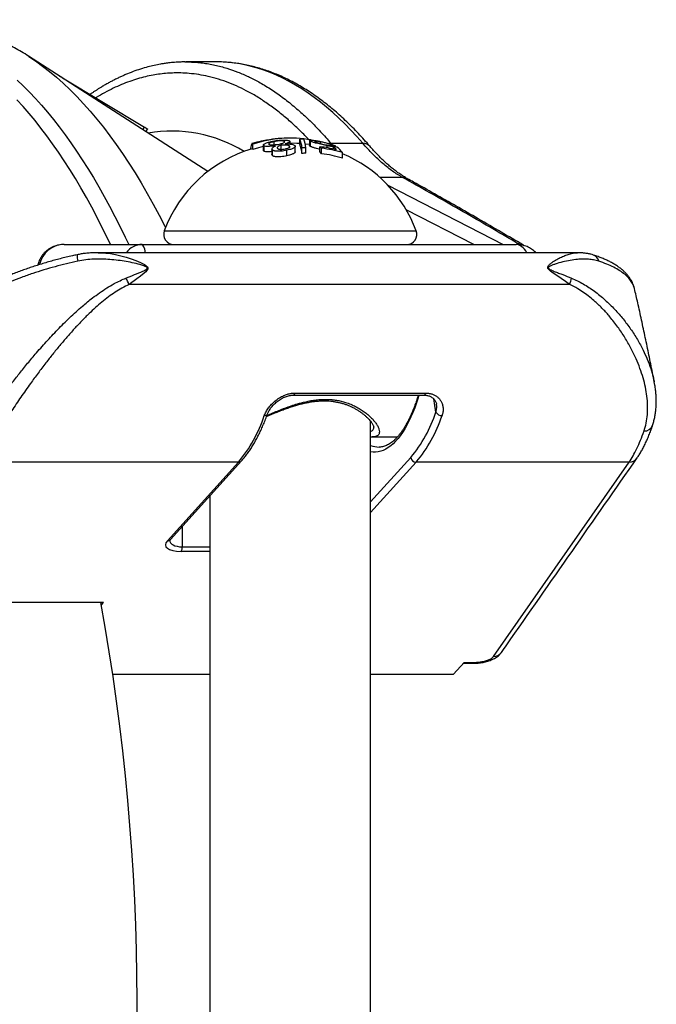
# Model space of a CAD drawing. Units: millimetres. Extents: x 0 to 420, y 0 to 297.
# Drawn here: x 233 to 254, y 117 to 149 of the extents above; entities that cross this region are included whole.
import ezdxf

# ---------------------------------------------------------------- set-up
doc = ezdxf.new("R2010")
doc.units = ezdxf.units.MM

msp = doc.modelspace()

# ---------------------------------------------------------------- linework, layer by layer
at = {"color": 7, "linetype": 'Continuous', "lineweight": 25}
for p, q in [((239.062, 144.155), (233.165, 147.95)), ((238.308, 147.761), (238.339, 147.76)), ((239.342, 147.762), (238.339, 147.762)), ((234.286, 147.242), (236.982, 145.618)), ((237.028, 145.464), (237.08, 145.55)), ((240.827, 145.153), (240.824, 145.153)), ((240.994, 145.186), (240.827, 145.153)), ((241.588, 145.119), (241.588, 145.146)), ((241.773, 145.059), (241.773, 145.146)), ((242.092, 145.056), (242.092, 145.224)), ((242.414, 145.177), (242.414, 145.007)), ((242.446, 144.98), (242.446, 145.151)), ((240.546, 144.881), (240.546, 145.055)), ((240.891, 145.023), (240.891, 144.848)), ((240.915, 144.82), (240.915, 144.997)), ((241.176, 144.897), (241.176, 144.715)), ((241.194, 144.68), (241.194, 144.863)), ((241.254, 145.039), (241.254, 145.139)), ((241.475, 144.884), (241.475, 145.022)), ((241.666, 144.672), (241.666, 144.855)), ((241.752, 144.949), (241.752, 144.994)), ((241.778, 145.087), (241.773, 145.087)), ((241.941, 144.804), (241.941, 144.981)), ((242.164, 144.751), (242.164, 144.931)), ((242.414, 145.041), (242.271, 145.059)), ((242.292, 144.758), (242.292, 144.938)), ((242.755, 144.792), (242.755, 144.97)), ((242.773, 145.078), (242.773, 145.137)), ((242.808, 144.738), (242.808, 144.919)), ((242.99, 144.937), (242.99, 145.003)), ((243.099, 145.007), (243.099, 145.046)), ((243.116, 145.086), (244.164, 145.086)), ((243.202, 144.894), (243.202, 144.968)), ((243.267, 144.974), (243.267, 144.997)), ((243.493, 144.591), (243.493, 144.778)), ((234.341, 141.753), (236.896, 141.753)), ((236.896, 141.753), (241.314, 141.753)), ((241.314, 141.753), (244.797, 141.753)), ((244.797, 141.753), (249.214, 141.753)), ((251.231, 141.482), (235.453, 141.482)), ((249.872, 141.482), (249.863, 141.487)), ((250.977, 140.438), (236.471, 140.438)), ((253.105, 140.302), (253.104, 140.304)), ((241.876, 136.796), (246.187, 136.796)), ((241.928, 136.866), (246.239, 136.866)), ((244.424, 97.905), (244.424, 135.934)), ((244.472, 135.42), (245.305, 135.42)), ((240.073, 134.591), (231.41, 134.591)), ((237.734, 132.006), (240.073, 134.591)), ((237.832, 132.048), (240.172, 134.633)), ((252.928, 134.591), (245.924, 134.591)), ((248.463, 128.193), (252.928, 134.591)), ((239.131, 133.483), (239.131, 100.356)), ((235.636, 129.979), (231.872, 129.979)), ((235.561, 129.896), (235.636, 129.979)), ((247.153, 127.612), (247.505, 128.001)), ((247.477, 127.969), (247.866, 127.978)), ((247.505, 128.001), (247.918, 128.009)), ((235.945, 127.612), (239.131, 127.612)), ((244.424, 127.612), (247.153, 127.612))]:
    msp.add_line(p, q, dxfattribs=at)
at = {"color": 8, "linetype": 'Continuous', "lineweight": 25}
for p, q in [((234.28, 147.232), (234.286, 147.242)), ((236.927, 145.528), (236.982, 145.618)), ((243.116, 145.086), (243.16, 145.038)), ((245.471, 143.961), (244.725, 143.961)), ((244.987, 143.707), (248.786, 141.753)), ((247.817, 141.753), (245.596, 142.896)), ((237.632, 142.203), (237.948, 142.203)), ((237.948, 142.203), (245.924, 142.203)), ((246.574, 136.238), (246.504, 136.671)), ((244.424, 133.285), (245.745, 134.744)), ((245.924, 134.591), (244.424, 132.934)), ((238.224, 132.48), (238.224, 131.807)), ((239.131, 131.654), (238.185, 131.654)), ((238.224, 131.807), (239.131, 131.807))]:
    msp.add_line(p, q, dxfattribs=at)
at = {"color": 7, "linetype": 'Continuous', "lineweight": 25, "flags": 128}
for points in [[(233.165, 147.95), (233.168, 147.948), (233.174, 147.944)], [(239.448, 147.76), (239.43, 147.761), (239.342, 147.762)], [(240.546, 145.055), (240.537, 145.072), (240.528, 145.079), (240.518, 145.075), (240.509, 145.062), (240.5, 145.039), (240.491, 145.006), (240.482, 144.963), (240.473, 144.91), (240.47, 144.889)], [(240.546, 144.881), (240.537, 144.898), (240.528, 144.905), (240.524, 144.905)], [(240.891, 144.981), (240.731, 144.939), (240.546, 144.881)], [(242.092, 145.075), (241.993, 145.081), (241.778, 145.087)]]:
    msp.add_lwpolyline(points, dxfattribs=at)
at = {"color": 8, "linetype": 'Continuous', "lineweight": 25, "flags": 128}
for points in [[(233.174, 147.944), (233.399, 147.793), (233.628, 147.627), (233.857, 147.448), (234.084, 147.258), (234.309, 147.057), (234.533, 146.845), (234.756, 146.621), (234.977, 146.385), (235.196, 146.139), (235.413, 145.882), (235.628, 145.613), (235.841, 145.334), (236.052, 145.044), (236.261, 144.744), (236.467, 144.432), (236.672, 144.111), (236.873, 143.779), (237.073, 143.437), (237.269, 143.085), (237.463, 142.723), (237.655, 142.352), (237.674, 142.312)], [(244.164, 145.086), (243.97, 145.306), (243.774, 145.518), (243.576, 145.72), (243.377, 145.913), (243.177, 146.097), (242.976, 146.272), (242.774, 146.437), (242.57, 146.592), (242.365, 146.738), (242.16, 146.875), (241.953, 147.001), (241.746, 147.118), (241.538, 147.226), (241.329, 147.324), (241.12, 147.412), (240.91, 147.49), (240.699, 147.558), (240.488, 147.616), (240.277, 147.665), (240.066, 147.704), (239.854, 147.733), (239.642, 147.752), (239.448, 147.76)], [(232.787, 147.164), (232.99, 146.971), (233.191, 146.768), (233.391, 146.557), (233.589, 146.336), (233.786, 146.107), (233.981, 145.868), (234.174, 145.621), (234.366, 145.365), (234.557, 145.1), (234.745, 144.827), (234.932, 144.545), (235.116, 144.254), (235.299, 143.956), (235.479, 143.649), (235.658, 143.333), (235.834, 143.01), (236.009, 142.679), (236.181, 142.339), (236.35, 141.992), (236.464, 141.753)], [(235.862, 141.753), (235.764, 141.958), (235.593, 142.305), (235.42, 142.645), (235.245, 142.977), (235.067, 143.3), (234.887, 143.616), (234.705, 143.923), (234.522, 144.221), (234.336, 144.512), (234.148, 144.793), (233.958, 145.066), (233.767, 145.33), (233.573, 145.585), (233.379, 145.832), (233.182, 146.069), (232.984, 146.298), (232.784, 146.517)], [(235.455, 141.478), (235.555, 141.48), (235.857, 141.453), (236.03, 141.424), (236.202, 141.386), (236.375, 141.339), (236.547, 141.284), (236.7, 141.227), (236.851, 141.161), (236.91, 141.132), (236.978, 141.094), (237.022, 141.066), (237.059, 141.035), (237.076, 141.016), (237.086, 140.998), (237.092, 140.984), (237.093, 140.969), (237.091, 140.95), (237.074, 140.915), (237.025, 140.858), (236.967, 140.806), (236.851, 140.714), (236.729, 140.623), (236.471, 140.438), (236.471, 140.438)], [(233.482, 141.117), (233.482, 141.117), (233.485, 141.107), (233.499, 141.095), (233.51, 141.088)], [(241.928, 136.866), (241.916, 136.833), (241.902, 136.81), (241.886, 136.798), (241.875, 136.796)], [(246.012, 136.796), (245.987, 136.713), (245.933, 136.544), (245.875, 136.382), (245.814, 136.227), (245.751, 136.079), (245.686, 135.939), (245.618, 135.808), (245.547, 135.684), (245.475, 135.569), (245.401, 135.462), (245.325, 135.365), (245.247, 135.277), (245.168, 135.198), (245.088, 135.129), (245.006, 135.07), (244.923, 135.02), (244.84, 134.98), (244.756, 134.95), (244.672, 134.931), (244.587, 134.921), (244.503, 134.921), (244.424, 134.931)], [(246.239, 136.866), (246.228, 136.833), (246.213, 136.81), (246.197, 136.798), (246.187, 136.796)]]:
    msp.add_lwpolyline(points, dxfattribs=at)
at = {"color": 8, "linetype": 'Continuous', "lineweight": 25}
for centre, radius, start, end in [((237.886, 140.934), 4.55, 58.5895, 99.9212), ((244.172, 144.774), 0.312, 41.7291, 91.4589), ((245.47, 143.619), 0.342, 61.3136, 89.8196), ((235.29, 141.363), 0.527, 174.3041, 197.5569), ((251.667, 141.154), 0.268, 10.8433, 70.3869), ((240.937, 136.23), 0.108, 262.4029, 333.6338), ((253.436, 135.905), 0.288, 267.2082, 338.0429), ((244.707, 135.812), 0.725, 247.0744, 269.7173), ((240.076, 134.722), 0.131, 268.78, 316.9981), ((252.923, 134.927), 0.336, 270.7437, 324.3317), ((237.736, 132.137), 0.131, 268.7802, 316.9864), ((248.459, 128.529), 0.336, 270.7399, 324.1868), ((247.861, 128.044), 0.0671, 275.057, 328.2353)]:
    msp.add_arc(centre, radius, start, end, dxfattribs=at)
at = {"color": 7, "linetype": 'Continuous', "lineweight": 25}
for centre, radius, start, end in [((241.778, 140.665), 4.589, 101.9996, 105.8636), ((241.778, 141.322), 3.931, 79.947, 108.2563), ((241.778, 140.665), 4.589, 90, 99.8371), ((241.173, 144.845), 0.995, 4.9803, 22.4099), ((241.969, 141.331), 3.895, 86.2903, 88.1875), ((241.419, 144.864), 0.877, 4.8118, 23.7843), ((241.778, 140.665), 4.422, 106.4782, 159.649), ((241.102, 144.664), 1.065, 4.7262, 21.6237), ((242.416, 141.289), 3.651, 91.9338, 93.9582), ((241.733, 143.87), 1.501, 44.3023, 47.0862), ((242.36, 141.271), 3.719, 75.4058, 83.904), ((242.411, 141.257), 3.683, 72.9154, 83.8255), ((242.078, 141.259), 3.922, 72.3577, 74.9154), ((242.166, 141.254), 3.88, 72.8168, 74.8383), ((242.565, 144.247), 0.962, 40.4086, 48.5748), ((242.74, 144.212), 0.942, 36.918, 52.6514), ((242.416, 141.262), 3.498, 92.0185, 94.1317), ((241.7, 143.703), 1.517, 43.0615, 45.8762), ((242.411, 141.229), 3.532, 72.1514, 83.5531), ((241.778, 140.665), 4.422, 20.351, 67.1702), ((237.944, 142.087), 0.333, 159.649, 270), ((245.611, 142.087), 0.333, 270, 20.351), ((235.404, 140.067), 1.129, 19.146, 31.0197), ((250.19, 140.749), 0.846, 338.4266, 353.2519), ((236.437, 137.61), 4.726, 320.2968, 341.6614), ((242.2, 137.688), 4.608, 320.2968, 341.6614), ((242.288, 137.61), 4.726, 320.2968, 341.6614), ((246.769, 136.345), 0.222, 208.6819, 271.4491), ((245.929, 134.778), 0.187, 190.2519, 268.4607), ((237.972, 131.789), 0.252, 327.4659, 4.0667), ((162.762, 116.747), 73.976, 349.92221, 10.3041)]:
    msp.add_arc(centre, radius, start, end, dxfattribs=at)
at = {"color": 8, "linetype": 'Continuous', "lineweight": 25}
for centre, major_axis, ratio, start_param, end_param in [((234.341, 140.92), (0.834, 0), 0.999584, 1.570796, 2.932809), ((236.896, 140.92), (0, 0.833), 0.847343, 0, 0.831067), ((236.896, 140.92), (0, 0.833), 0.197908, 5.452118, 6.283185), ((249.214, 140.92), (0, 0.833), 0.567459, 5.452118, 6.283185), ((238.479, 132.159), (0.662, 0.173), 0.463824, 3.022246, 4.198978)]:
    msp.add_ellipse(centre, major_axis=major_axis, ratio=ratio, start_param=start_param, end_param=end_param, dxfattribs=at)
at = {"color": 7, "linetype": 'Continuous', "lineweight": 25}
msp.add_ellipse((238.504, 132.006), major_axis=(0.831, 0.158), ratio=0.379038, start_param=2.677016, end_param=4.247812, dxfattribs=at)
for points, knots in [([(233.176, 147.943), (233.172, 147.945), (233.093, 147.998), (232.934, 148.095), (232.699, 148.231), (232.464, 148.357), (232.228, 148.474), (231.991, 148.581), (231.754, 148.679), (231.516, 148.767), (231.278, 148.846), (231.039, 148.916), (230.801, 148.976), (230.562, 149.028), (230.323, 149.071), (230.085, 149.104), (229.846, 149.129), (229.608, 149.145), (229.369, 149.152), (229.131, 149.15), (228.893, 149.139), (228.656, 149.119), (228.495, 149.102), (228.413, 149.089), (228.41, 149.089)], [0, 0, 0, 0, 0.002195, 0.055549, 0.10843, 0.160832, 0.212753, 0.2642, 0.315184, 0.365725, 0.415846, 0.465577, 0.51495, 0.564003, 0.612773, 0.661305, 0.70964, 0.757824, 0.805903, 0.853924, 0.901929, 0.949954, 0.998045, 1, 1, 1, 1]), ([(238.308, 147.761), (238.274, 147.761), (238.199, 147.76), (238.086, 147.755), (237.973, 147.748), (237.871, 147.739), (237.78, 147.729), (237.7, 147.719), (237.631, 147.709), (237.569, 147.699), (237.46, 147.68), (237.302, 147.649), (237.082, 147.596), (236.849, 147.528), (236.603, 147.443), (236.403, 147.364), (236.248, 147.296), (236.138, 147.245), (236.026, 147.191), (235.912, 147.133), (235.798, 147.071), (235.688, 147.009), (235.588, 146.951), (235.501, 146.897), (235.423, 146.848), (235.346, 146.799), (235.269, 146.748), (235.218, 146.712), (235.193, 146.695)], [0, 0, 0, 0, 0.031161, 0.069535, 0.104675, 0.136582, 0.165254, 0.190268, 0.212163, 0.231739, 0.251059, 0.318823, 0.38477, 0.461542, 0.539389, 0.619655, 0.65489, 0.690655, 0.726999, 0.763921, 0.801421, 0.838083, 0.871436, 0.899064, 0.923876, 0.94847, 0.975451, 1, 1, 1, 1]), ([(244.405, 144.981), (244.372, 145.019), (244.277, 145.129), (244.117, 145.306), (243.926, 145.507), (243.734, 145.701), (243.54, 145.886), (243.345, 146.063), (243.148, 146.231), (242.95, 146.391), (242.75, 146.542), (242.55, 146.685), (242.349, 146.818), (242.146, 146.943), (241.943, 147.06), (241.739, 147.167), (241.534, 147.266), (241.329, 147.355), (241.123, 147.436), (240.917, 147.508), (240.71, 147.57), (240.503, 147.624), (240.296, 147.67), (240.089, 147.706), (239.882, 147.733), (239.675, 147.751), (239.533, 147.76), (239.46, 147.76), (239.456, 147.76)], [0, 0, 0, 0, 0.021711, 0.063072, 0.104423, 0.145753, 0.187058, 0.228331, 0.269565, 0.310751, 0.351883, 0.392951, 0.433947, 0.474863, 0.51569, 0.55642, 0.597048, 0.63757, 0.677982, 0.718283, 0.758476, 0.798564, 0.838556, 0.87846, 0.91829, 0.958058, 0.997782, 1, 1, 1, 1]), ([(234.18, 147.297), (234.185, 147.295), (234.196, 147.291), (234.222, 147.278), (234.253, 147.261), (234.275, 147.248), (234.286, 147.242)], [0, 0, 0, 0, 0.228602, 0.486014, 0.742067, 1, 1, 1, 1]), ([(236.982, 145.618), (236.99, 145.613), (237.007, 145.602), (237.031, 145.587), (237.051, 145.574), (237.066, 145.563), (237.077, 145.555), (237.081, 145.551), (237.08, 145.55), (237.08, 145.55)], [0, 0, 0, 0, 0.1608, 0.320683, 0.480187, 0.641696, 0.802339, 0.963311, 1, 1, 1, 1]), ([(240.915, 144.997), (240.908, 145), (240.896, 145.007), (240.89, 145.02), (240.893, 145.035), (240.908, 145.051), (240.935, 145.069), (240.976, 145.089), (241.031, 145.11), (241.109, 145.133), (241.172, 145.146), (241.208, 145.154)], [0, 0, 0, 0, 0.083649, 0.16959, 0.253534, 0.340636, 0.442355, 0.54691, 0.67795, 0.812672, 1, 1, 1, 1]), ([(241.208, 145.154), (241.24, 145.16), (241.305, 145.172), (241.396, 145.182), (241.475, 145.188), (241.536, 145.191), (241.591, 145.191), (241.639, 145.189), (241.682, 145.184), (241.724, 145.177), (241.743, 145.17), (241.755, 145.165)], [0, 0, 0, 0, 0.165067, 0.333722, 0.43683, 0.542276, 0.624315, 0.708351, 0.790553, 0.875934, 1, 1, 1, 1]), ([(241.588, 145.146), (241.577, 145.15), (241.557, 145.158), (241.505, 145.163), (241.44, 145.163), (241.371, 145.158), (241.307, 145.149), (241.272, 145.142), (241.254, 145.139)], [0, 0, 0, 0, 0.185836, 0.337969, 0.489973, 0.711426, 0.854124, 1, 1, 1, 1]), ([(241.428, 145.053), (241.465, 145.066), (241.523, 145.087), (241.582, 145.112), (241.603, 145.129), (241.599, 145.14), (241.59, 145.145), (241.588, 145.146)], [0, 0, 0, 0, 0.398613, 0.636887, 0.795683, 0.955357, 1, 1, 1, 1]), ([(241.755, 145.165), (241.763, 145.159), (241.78, 145.148), (241.764, 145.129), (241.733, 145.112), (241.684, 145.091), (241.637, 145.076), (241.607, 145.066)], [0, 0, 0, 0, 0.196892, 0.394638, 0.548198, 0.706018, 1, 1, 1, 1]), ([(242.446, 145.151), (242.438, 145.155), (242.422, 145.164), (242.412, 145.175), (242.415, 145.183), (242.433, 145.187), (242.459, 145.189), (242.493, 145.187), (242.537, 145.183), (242.592, 145.176), (242.655, 145.166), (242.703, 145.157), (242.726, 145.152)], [0, 0, 0, 0, 0.100471, 0.203343, 0.304198, 0.409194, 0.495888, 0.584606, 0.680342, 0.778556, 0.888335, 1, 1, 1, 1]), ([(242.99, 145.003), (242.962, 145.008), (242.905, 145.02), (242.816, 145.039), (242.725, 145.061), (242.649, 145.081), (242.587, 145.098), (242.541, 145.112), (242.501, 145.127), (242.469, 145.14), (242.454, 145.147), (242.446, 145.151)], [0, 0, 0, 0, 0.13812, 0.279869, 0.418351, 0.561787, 0.649386, 0.739404, 0.827033, 0.917244, 1, 1, 1, 1]), ([(242.773, 145.137), (242.756, 145.141), (242.723, 145.147), (242.669, 145.156), (242.619, 145.161), (242.588, 145.159), (242.584, 145.15), (242.602, 145.139), (242.611, 145.135)], [0, 0, 0, 0, 0.121183, 0.24524, 0.436293, 0.627425, 0.829035, 1, 1, 1, 1]), ([(242.726, 145.152), (242.763, 145.144), (242.839, 145.129), (242.939, 145.103), (243.022, 145.081), (243.08, 145.063), (243.133, 145.047), (243.193, 145.027), (243.237, 145.01), (243.261, 144.999), (243.267, 144.997)], [0, 0, 0, 0, 0.188628, 0.384163, 0.487072, 0.592153, 0.679519, 0.769444, 0.945549, 1, 1, 1, 1]), ([(240.915, 144.82), (240.909, 144.824), (240.896, 144.831), (240.89, 144.841), (240.892, 144.847), (240.892, 144.848)], [0, 0, 0, 0, 0.452989, 0.9184301, 1, 1, 1, 1]), ([(241.296, 145.003), (241.259, 144.999), (241.198, 144.992), (241.114, 144.984), (241.042, 144.98), (240.972, 144.981), (240.932, 144.989), (240.918, 144.996), (240.915, 144.997)], [0, 0, 0, 0, 0.250423, 0.409699, 0.572569, 0.761368, 0.951568, 1, 1, 1, 1]), ([(241.254, 145.139), (241.234, 145.135), (241.193, 145.126), (241.135, 145.109), (241.09, 145.09), (241.065, 145.071), (241.066, 145.056), (241.079, 145.049), (241.084, 145.046)], [0, 0, 0, 0, 0.170869, 0.346085, 0.549289, 0.715914, 0.883117, 1, 1, 1, 1]), ([(241.084, 145.046), (241.092, 145.043), (241.11, 145.036), (241.162, 145.033), (241.236, 145.037), (241.328, 145.044), (241.394, 145.05), (241.428, 145.053)], [0, 0, 0, 0, 0.143841, 0.288485, 0.480934, 0.73829, 1, 1, 1, 1]), ([(241.194, 144.863), (241.189, 144.868), (241.179, 144.878), (241.173, 144.901), (241.186, 144.929), (241.218, 144.959), (241.256, 144.983), (241.284, 144.997), (241.296, 145.003)], [0, 0, 0, 0, 0.115343, 0.233993, 0.467428, 0.656555, 0.850671, 1, 1, 1, 1]), ([(241.666, 144.855), (241.634, 144.849), (241.571, 144.836), (241.469, 144.822), (241.382, 144.819), (241.316, 144.822), (241.274, 144.828), (241.239, 144.838), (241.212, 144.849), (241.2, 144.858), (241.194, 144.863)], [0, 0, 0, 0, 0.185489, 0.376224, 0.564449, 0.658, 0.755284, 0.835032, 0.918135, 1, 1, 1, 1]), ([(241.475, 145.022), (241.456, 145.015), (241.419, 145), (241.373, 144.974), (241.347, 144.948), (241.347, 144.927), (241.357, 144.916), (241.36, 144.913)], [0, 0, 0, 0, 0.239678, 0.483523, 0.719202, 0.898756, 1, 1, 1, 1]), ([(241.36, 144.913), (241.37, 144.906), (241.387, 144.894), (241.43, 144.886), (241.478, 144.883), (241.545, 144.887), (241.592, 144.896), (241.62, 144.902)], [0, 0, 0, 0, 0.219348, 0.364902, 0.510381, 0.70791, 1, 1, 1, 1]), ([(241.752, 144.994), (241.747, 144.997), (241.737, 145.004), (241.708, 145.015), (241.654, 145.025), (241.57, 145.028), (241.507, 145.024), (241.475, 145.022)], [0, 0, 0, 0, 0.108112, 0.219959, 0.41697, 0.695153, 1, 1, 1, 1]), ([(241.607, 145.066), (241.638, 145.066), (241.692, 145.066), (241.766, 145.061), (241.831, 145.052), (241.888, 145.036), (241.911, 145.021), (241.922, 145.014)], [0, 0, 0, 0, 0.247982, 0.420346, 0.598035, 0.810452, 1, 1, 1, 1]), ([(241.62, 144.902), (241.638, 144.906), (241.674, 144.914), (241.72, 144.929), (241.754, 144.947), (241.768, 144.967), (241.764, 144.982), (241.755, 144.991), (241.752, 144.994)], [0, 0, 0, 0, 0.191033, 0.388308, 0.568924, 0.750558, 0.912696, 1, 1, 1, 1]), ([(241.922, 145.014), (241.927, 145.009), (241.937, 144.999), (241.942, 144.983), (241.938, 144.966), (241.925, 144.949), (241.901, 144.931), (241.865, 144.912), (241.816, 144.893), (241.749, 144.873), (241.696, 144.862), (241.666, 144.855)], [0, 0, 0, 0, 0.083991, 0.17029, 0.254509, 0.341668, 0.445532, 0.552348, 0.683852, 0.819119, 1, 1, 1, 1]), ([(242.446, 144.98), (242.438, 144.985), (242.422, 144.994), (242.413, 145.003), (242.415, 145.006), (242.415, 145.007)], [0, 0, 0, 0, 0.440728, 0.891975, 1, 1, 1, 1]), ([(242.755, 144.88), (242.746, 144.882), (242.705, 144.892), (242.648, 144.907), (242.586, 144.926), (242.54, 144.941), (242.5, 144.955), (242.469, 144.969), (242.453, 144.977), (242.446, 144.98)], [0, 0, 0, 0, 0.072795, 0.301993, 0.44211, 0.5861, 0.726266, 0.870563, 1, 1, 1, 1]), ([(242.611, 145.135), (242.618, 145.131), (242.634, 145.123), (242.672, 145.108), (242.731, 145.089), (242.812, 145.067), (242.9, 145.046), (242.957, 145.034), (242.985, 145.028)], [0, 0, 0, 0, 0.119032, 0.241751, 0.41964, 0.596718, 0.800013, 1, 1, 1, 1]), ([(243.099, 145.046), (243.09, 145.05), (243.072, 145.057), (243.031, 145.072), (242.968, 145.091), (242.882, 145.114), (242.815, 145.129), (242.78, 145.136), (242.773, 145.137)], [0, 0, 0, 0, 0.130192, 0.263729, 0.460256, 0.70039, 0.93973, 1, 1, 1, 1]), ([(242.985, 145.028), (243.006, 145.024), (243.044, 145.016), (243.093, 145.008), (243.142, 145.001), (243.165, 145), (243.18, 144.999)], [0, 0, 0, 0, 0.249737, 0.445914, 0.647849, 1, 1, 1, 1]), ([(243.202, 144.968), (243.188, 144.97), (243.161, 144.972), (243.109, 144.981), (243.052, 144.991), (243.011, 144.999), (242.99, 145.003)], [0, 0, 0, 0, 0.24898, 0.494676, 0.746827, 1, 1, 1, 1]), ([(245.471, 143.961), (245.418, 143.992), (245.31, 144.054), (245.148, 144.163), (244.986, 144.284), (244.823, 144.418), (244.659, 144.565), (244.494, 144.726), (244.329, 144.898), (244.219, 145.023), (244.164, 145.086)], [0, 0, 0, 0, 0.124002, 0.248005, 0.372399, 0.496793, 0.622391, 0.747988, 0.873994, 1, 1, 1, 1]), ([(245.636, 143.919), (245.632, 143.921), (245.59, 143.944), (245.506, 143.995), (245.385, 144.073), (245.263, 144.16), (245.141, 144.255), (245.019, 144.357), (244.896, 144.467), (244.773, 144.585), (244.648, 144.712), (244.526, 144.843), (244.445, 144.937), (244.405, 144.982)], [0, 0, 0, 0, 0.008717, 0.110427, 0.21158, 0.312195, 0.412268, 0.511779, 0.610549, 0.708795, 0.807584, 0.906828, 1, 1, 1, 1]), ([(241.176, 144.813), (241.156, 144.811), (241.112, 144.807), (241.042, 144.803), (240.972, 144.804), (240.932, 144.812), (240.918, 144.819), (240.915, 144.82)], [0, 0, 0, 0, 0.189637, 0.412611, 0.671174, 0.931665, 1, 1, 1, 1]), ([(241.194, 144.68), (241.189, 144.685), (241.18, 144.696), (241.174, 144.708), (241.176, 144.715), (241.176, 144.715)], [0, 0, 0, 0, 0.481888, 0.97762, 1, 1, 1, 1]), ([(241.666, 144.672), (241.634, 144.665), (241.571, 144.652), (241.47, 144.638), (241.383, 144.634), (241.317, 144.637), (241.275, 144.644), (241.239, 144.653), (241.212, 144.665), (241.2, 144.675), (241.194, 144.68)], [0, 0, 0, 0, 0.185255, 0.37575, 0.562847, 0.655835, 0.752521, 0.831997, 0.914826, 1, 1, 1, 1]), ([(241.94, 144.804), (241.94, 144.798), (241.938, 144.787), (241.924, 144.77), (241.9, 144.751), (241.864, 144.731), (241.815, 144.711), (241.747, 144.691), (241.695, 144.679), (241.666, 144.672)], [0, 0, 0, 0, 0.095542, 0.202088, 0.329203, 0.459928, 0.62078, 0.786239, 1, 1, 1, 1]), ([(249.479, 141.714), (249.463, 141.724), (249.213, 141.872), (248.709, 142.167), (247.979, 142.592), (247.247, 143.012), (246.537, 143.415), (246.003, 143.715), (245.702, 143.881), (245.634, 143.918)], [0, 0, 0, 0, 0.013353, 0.201834, 0.40155, 0.591773, 0.773833, 0.948994, 1, 1, 1, 1]), ([(234.341, 141.753), (234.312, 141.753), (234.252, 141.751), (234.162, 141.738), (234.073, 141.716), (233.986, 141.685), (233.902, 141.646), (233.824, 141.599), (233.751, 141.544), (233.685, 141.482), (233.626, 141.415), (233.576, 141.342), (233.534, 141.265), (233.502, 141.19), (233.488, 141.14), (233.482, 141.117)], [0, 0, 0, 0, 0.076512, 0.156707, 0.237133, 0.317511, 0.397608, 0.477241, 0.556273, 0.634605, 0.712169, 0.788924, 0.864853, 0.939966, 1, 1, 1, 1]), ([(249.869, 141.482), (249.853, 141.498), (249.818, 141.533), (249.756, 141.582), (249.686, 141.628), (249.611, 141.667), (249.531, 141.7), (249.448, 141.726), (249.361, 141.743), (249.283, 141.752), (249.234, 141.753), (249.214, 141.753)], [0, 0, 0, 0, 0.091724, 0.205621, 0.320677, 0.437147, 0.555243, 0.675109, 0.796793, 0.920217, 1, 1, 1, 1]), ([(234.766, 141.415), (234.713, 141.404), (234.593, 141.379), (234.407, 141.336), (234.21, 141.287), (234.015, 141.236), (233.824, 141.182), (233.634, 141.127), (233.447, 141.068), (233.263, 141.008), (233.083, 140.947), (232.906, 140.884), (232.735, 140.819), (232.569, 140.754), (232.409, 140.688), (232.253, 140.622), (232.102, 140.555), (231.956, 140.486), (231.814, 140.417), (231.678, 140.348), (231.547, 140.278), (231.423, 140.209), (231.304, 140.139), (231.193, 140.07), (231.124, 140.024), (231.091, 140.002)], [0, 0, 0, 0, 0.034573, 0.078219, 0.121843, 0.164997, 0.208249, 0.251691, 0.295271, 0.338932, 0.382616, 0.426247, 0.46977, 0.513136, 0.556328, 0.599251, 0.642812, 0.686689, 0.730859, 0.775297, 0.819984, 0.864909, 0.910073, 0.955474, 1, 1, 1, 1]), ([(235.455, 141.481), (235.428, 141.481), (235.343, 141.482), (235.205, 141.476), (235.044, 141.463), (234.899, 141.444), (234.808, 141.426), (234.766, 141.418)], [0, 0, 0, 0, 0.119732, 0.365834, 0.597499, 0.81647, 1, 1, 1, 1]), ([(236.372, 140.649), (236.466, 140.687), (236.654, 140.763), (236.859, 140.845), (236.988, 140.905), (237.039, 140.933), (237.067, 140.957), (237.075, 140.973), (237.074, 140.983), (237.07, 140.993), (237.059, 141.004), (237.039, 141.019), (237.006, 141.034), (236.956, 141.053), (236.834, 141.093), (236.64, 141.143), (236.378, 141.194), (236.112, 141.235), (235.845, 141.262), (235.58, 141.275), (235.316, 141.272), (235.051, 141.252), (234.876, 141.22), (234.788, 141.204)], [0, 0, 0, 0, 0.100786, 0.202058, 0.227234, 0.252561, 0.263989, 0.268533, 0.271801, 0.275063, 0.27961, 0.285834, 0.298475, 0.313168, 0.335804, 0.418838, 0.501912, 0.58616, 0.670404, 0.751977, 0.83354, 0.916784, 1, 1, 1, 1]), ([(251.93, 141.204), (251.874, 141.219), (251.764, 141.25), (251.592, 141.271), (251.416, 141.275), (251.217, 141.264), (250.995, 141.234), (250.747, 141.183), (250.549, 141.124), (250.401, 141.076), (250.327, 141.043), (250.283, 141.015), (250.272, 140.997), (250.27, 140.986), (250.272, 140.98), (250.275, 140.973), (250.283, 140.962), (250.302, 140.948), (250.363, 140.913), (250.467, 140.866), (250.609, 140.814), (250.799, 140.744), (250.938, 140.687), (251.03, 140.649)], [0, 0, 0, 0, 0.078849, 0.157922, 0.237082, 0.31605, 0.418968, 0.522016, 0.624934, 0.663428, 0.701818, 0.718377, 0.723837, 0.727024, 0.730018, 0.730663, 0.734303, 0.742994, 0.751752, 0.800926, 0.850408, 0.899907, 1, 1, 1, 1]), ([(251.757, 141.408), (251.73, 141.416), (251.669, 141.435), (251.57, 141.455), (251.461, 141.471), (251.347, 141.48), (251.27, 141.481), (251.231, 141.482)], [0, 0, 0, 0, 0.153481, 0.351718, 0.558438, 0.776716, 1, 1, 1, 1]), ([(253.108, 140.304), (253.107, 140.307), (253.101, 140.339), (253.081, 140.399), (253.049, 140.484), (253.006, 140.566), (252.956, 140.647), (252.897, 140.725), (252.829, 140.803), (252.752, 140.879), (252.666, 140.953), (252.57, 141.024), (252.466, 141.093), (252.354, 141.158), (252.235, 141.22), (252.109, 141.277), (251.977, 141.33), (251.86, 141.373), (251.785, 141.396), (251.758, 141.405)], [0, 0, 0, 0, 0.005638, 0.060105, 0.115285, 0.171514, 0.229113, 0.288308, 0.349966, 0.414074, 0.480317, 0.548193, 0.617111, 0.686514, 0.755877, 0.824866, 0.893264, 0.962078, 1, 1, 1, 1]), ([(234.788, 141.204), (234.662, 141.176), (234.408, 141.12), (234.033, 141.023), (233.662, 140.917), (233.294, 140.799), (232.934, 140.673), (232.582, 140.538), (232.246, 140.397), (231.934, 140.254), (231.65, 140.111), (231.392, 139.969), (231.157, 139.827), (231.025, 139.735), (230.958, 139.689)], [0, 0, 0, 0, 0.0781796, 0.1563592, 0.2365507, 0.3167421, 0.4010124, 0.485283, 0.5720834, 0.6588845, 0.742955, 0.8270268, 0.9135124, 1, 1, 1, 1]), ([(233.482, 141.117), (233.478, 141.105), (233.475, 141.092), (233.473, 141.078), (233.472, 141.076)], [0, 0, 0, 0, 0.876488, 1, 1, 1, 1]), ([(231.747, 135.939), (231.789, 136.007), (231.873, 136.144), (232.015, 136.361), (232.17, 136.586), (232.318, 136.793), (232.454, 136.978), (232.615, 137.193), (232.828, 137.467), (233.099, 137.803), (233.347, 138.097), (233.564, 138.346), (233.746, 138.549), (233.932, 138.751), (234.123, 138.952), (234.319, 139.151), (234.521, 139.348), (234.727, 139.54), (234.975, 139.759), (235.233, 139.969), (235.501, 140.167), (235.739, 140.325), (235.964, 140.457), (236.175, 140.566), (236.307, 140.622), (236.372, 140.649)], [0, 0, 0, 0, 0.045359, 0.091322, 0.137287, 0.183842, 0.214719, 0.245596, 0.307793, 0.371307, 0.435223, 0.473812, 0.512402, 0.551285, 0.590169, 0.629938, 0.669706, 0.709776, 0.749844, 0.811227, 0.852858, 0.894518, 0.936131, 0.968067, 1, 1, 1, 1]), ([(236.471, 140.438), (236.393, 140.4), (236.237, 140.324), (236.013, 140.186), (235.793, 140.031), (235.578, 139.861), (235.365, 139.677), (235.142, 139.469), (234.909, 139.234), (234.665, 138.975), (234.426, 138.705), (234.191, 138.428), (233.959, 138.144), (233.72, 137.84), (233.476, 137.519), (233.254, 137.217), (233.066, 136.954), (232.91, 136.729), (232.755, 136.502), (232.605, 136.275), (232.46, 136.048), (232.324, 135.827), (232.242, 135.687), (232.202, 135.617)], [0, 0, 0, 0, 0.039927, 0.07993, 0.119894, 0.161469, 0.203082, 0.24467, 0.296453, 0.348279, 0.400067, 0.453361, 0.506697, 0.559985, 0.62272, 0.68545, 0.728331, 0.771245, 0.81412, 0.860141, 0.906158, 0.95308, 1, 1, 1, 1]), ([(253.422, 135.617), (253.448, 135.703), (253.5, 135.876), (253.537, 136.157), (253.546, 136.452), (253.523, 136.755), (253.472, 137.06), (253.395, 137.367), (253.293, 137.679), (253.16, 138.007), (252.995, 138.346), (252.794, 138.697), (252.564, 139.041), (252.32, 139.354), (252.071, 139.631), (251.847, 139.848), (251.637, 140.026), (251.446, 140.169), (251.228, 140.312), (251.067, 140.393), (250.977, 140.438)], [0, 0, 0, 0, 0.057729, 0.115464, 0.175021, 0.234585, 0.291654, 0.348727, 0.406977, 0.465232, 0.531253, 0.597277, 0.664666, 0.732051, 0.786633, 0.841207, 0.878404, 0.915626, 0.952805, 1, 1, 1, 1]), ([(253.763, 137.212), (253.742, 137.319), (253.684, 137.622), (253.585, 138.115), (253.465, 138.692), (253.342, 139.265), (253.224, 139.803), (253.144, 140.147), (253.109, 140.302)], [0, 0, 0, 0, 0.1021305, 0.2878635, 0.4737311, 0.6597392, 0.8458938, 1, 1, 1, 1]), ([(253.701, 135.797), (253.715, 135.841), (253.743, 135.929), (253.775, 136.066), (253.8, 136.207), (253.817, 136.351), (253.826, 136.499), (253.826, 136.65), (253.819, 136.806), (253.803, 136.966), (253.784, 137.105), (253.767, 137.19), (253.761, 137.22)], [0, 0, 0, 0, 0.099018, 0.19957, 0.301078, 0.403522, 0.506847, 0.61071, 0.717755, 0.826955, 0.938141, 1, 1, 1, 1]), ([(240.923, 136.123), (240.941, 136.165), (240.976, 136.249), (241.059, 136.375), (241.161, 136.497), (241.282, 136.609), (241.419, 136.708), (241.554, 136.781), (241.683, 136.83), (241.778, 136.852), (241.859, 136.864), (241.902, 136.865), (241.928, 136.866)], [0, 0, 0, 0, 0.122773, 0.245561, 0.367758, 0.489904, 0.609696, 0.729347, 0.816383, 0.903371, 0.940295, 1, 1, 1, 1]), ([(241.034, 136.182), (241.039, 136.195), (241.05, 136.227), (241.077, 136.278), (241.112, 136.336), (241.154, 136.394), (241.202, 136.452), (241.257, 136.509), (241.317, 136.563), (241.381, 136.613), (241.447, 136.659), (241.515, 136.698), (241.584, 136.731), (241.653, 136.758), (241.719, 136.777), (241.784, 136.789), (241.836, 136.795), (241.866, 136.794), (241.875, 136.794)], [0, 0, 0, 0, 0.052118, 0.120841, 0.19043, 0.260754, 0.331534, 0.402412, 0.472992, 0.542302, 0.609643, 0.675354, 0.739042, 0.800401, 0.859218, 0.915348, 0.972723, 1, 1, 1, 1]), ([(245.992, 136.796), (245.989, 136.785), (245.97, 136.721), (245.933, 136.61), (245.882, 136.463), (245.828, 136.322), (245.772, 136.188), (245.714, 136.062), (245.655, 135.942), (245.594, 135.83), (245.532, 135.725), (245.469, 135.628), (245.405, 135.539), (245.34, 135.458), (245.275, 135.385), (245.209, 135.32), (245.144, 135.263), (245.079, 135.214), (245.013, 135.174), (244.948, 135.141), (244.883, 135.115), (244.818, 135.098), (244.758, 135.088), (244.719, 135.088), (244.702, 135.087)], [0, 0, 0, 0, 0.0097481, 0.0572539, 0.1047003, 0.1520811, 0.1993904, 0.2466222, 0.2937714, 0.3408342, 0.3878094, 0.4347, 0.4815156, 0.5282752, 0.5750128, 0.6217639, 0.6685995, 0.715628, 0.763004, 0.8109387, 0.8597024, 0.9096019, 0.9608964, 1, 1, 1, 1]), ([(246.187, 136.794), (246.196, 136.795), (246.226, 136.795), (246.273, 136.789), (246.327, 136.778), (246.376, 136.76), (246.422, 136.737), (246.465, 136.709), (246.503, 136.674), (246.536, 136.635), (246.562, 136.59), (246.582, 136.544), (246.588, 136.511), (246.591, 136.495)], [0, 0, 0, 0, 0.0388752, 0.1218572, 0.2050443, 0.2892022, 0.3786807, 0.4721176, 0.5709559, 0.6749385, 0.783358, 0.895861, 1, 1, 1, 1]), ([(246.239, 136.866), (246.278, 136.864), (246.355, 136.86), (246.46, 136.831), (246.554, 136.787), (246.636, 136.728), (246.705, 136.655), (246.761, 136.567), (246.798, 136.466), (246.815, 136.354), (246.809, 136.238), (246.786, 136.161), (246.774, 136.123)], [0, 0, 0, 0, 0.089766, 0.179565, 0.269487, 0.359467, 0.456167, 0.552916, 0.663858, 0.774828, 0.88742, 1, 1, 1, 1]), ([(241.003, 136.099), (241.015, 136.104), (241.077, 136.131), (241.192, 136.179), (241.348, 136.242), (241.503, 136.302), (241.657, 136.359), (241.808, 136.41), (241.956, 136.457), (242.101, 136.497), (242.243, 136.532), (242.38, 136.561), (242.514, 136.583), (242.642, 136.599), (242.765, 136.609), (242.883, 136.612), (242.998, 136.609), (243.111, 136.601), (243.223, 136.586), (243.335, 136.566), (243.444, 136.541), (243.55, 136.51), (243.652, 136.475), (243.75, 136.434), (243.846, 136.388), (243.939, 136.338), (244.028, 136.284), (244.112, 136.226), (244.19, 136.167), (244.261, 136.107), (244.324, 136.047), (244.379, 135.99), (244.424, 135.936), (244.461, 135.887), (244.489, 135.842), (244.508, 135.805), (244.521, 135.774), (244.526, 135.754), (244.528, 135.743), (244.528, 135.741), (244.528, 135.741)], [0, 0, 0, 0, 0.007398, 0.038875, 0.070025, 0.100681, 0.130704, 0.16, 0.188162, 0.215676, 0.242494, 0.268548, 0.293814, 0.318314, 0.342102, 0.365237, 0.388036, 0.411483, 0.435517, 0.460135, 0.485301, 0.510947, 0.536967, 0.563275, 0.590504, 0.619208, 0.648612, 0.678654, 0.709213, 0.740117, 0.771144, 0.80148, 0.831301, 0.860484, 0.888834, 0.916177, 0.942378, 0.967377, 0.988578, 1, 1, 1, 1]), ([(240.172, 134.633), (240.187, 134.65), (240.233, 134.702), (240.307, 134.793), (240.393, 134.908), (240.477, 135.031), (240.559, 135.162), (240.639, 135.3), (240.716, 135.445), (240.791, 135.597), (240.863, 135.755), (240.933, 135.92), (240.99, 136.063), (241.022, 136.151), (241.033, 136.181)], [0, 0, 0, 0, 0.047608, 0.138345, 0.229156, 0.32003, 0.410896, 0.501714, 0.592462, 0.683126, 0.773702, 0.864187, 0.954585, 1, 1, 1, 1]), ([(253.196, 134.732), (253.207, 134.747), (253.244, 134.799), (253.304, 134.896), (253.375, 135.021), (253.443, 135.153), (253.508, 135.292), (253.571, 135.437), (253.63, 135.591), (253.674, 135.711), (253.698, 135.782), (253.703, 135.797)], [0, 0, 0, 0, 0.054954, 0.186215, 0.317325, 0.447364, 0.575931, 0.704782, 0.834886, 0.964416, 1, 1, 1, 1]), ([(252.928, 134.591), (252.972, 134.657), (253.061, 134.79), (253.188, 135.033), (253.309, 135.305), (253.384, 135.513), (253.422, 135.617)], [0, 0, 0, 0, 0.2466, 0.49452, 0.746555, 1, 1, 1, 1]), ([(244.424, 135.422), (244.442, 135.421), (244.461, 135.419), (244.478, 135.42), (244.478, 135.42)], [0, 0, 0, 0, 0.9809769, 1, 1, 1, 1]), ([(248.731, 128.332), (248.79, 128.416), (250.279, 130.549), (251.767, 132.681), (253.196, 134.731)], [0, 0, 0, 0, 0.039211, 1, 1, 1, 1]), ([(237.812, 132.018), (237.812, 132.018), (237.812, 132.019), (237.817, 132.028), (237.825, 132.039), (237.831, 132.046), (237.832, 132.048)], [0, 0, 0, 0, 0.256514, 0.599192, 0.919103, 1, 1, 1, 1]), ([(247.867, 127.978), (247.872, 127.978), (247.904, 127.978), (247.964, 127.982), (248.044, 127.991), (248.124, 128.004), (248.202, 128.021), (248.279, 128.042), (248.355, 128.068), (248.43, 128.098), (248.504, 128.135), (248.572, 128.176), (248.631, 128.221), (248.679, 128.267), (248.712, 128.304), (248.727, 128.328), (248.731, 128.333)], [0, 0, 0, 0, 0.017341, 0.097631, 0.176658, 0.254324, 0.33302, 0.412613, 0.492547, 0.577083, 0.665123, 0.759343, 0.838989, 0.911387, 0.978239, 1, 1, 1, 1]), ([(247.918, 128.009), (247.953, 128.011), (248.012, 128.014), (248.097, 128.027), (248.169, 128.042), (248.237, 128.061), (248.3, 128.084), (248.355, 128.109), (248.402, 128.136), (248.44, 128.164), (248.455, 128.183), (248.463, 128.193)], [0, 0, 0, 0, 0.158086, 0.263031, 0.367976, 0.473237, 0.578499, 0.683876, 0.789254, 0.894627, 1, 1, 1, 1])]:
    msp.add_open_spline(points, degree=3, knots=knots, dxfattribs=at)
at = {"color": 8, "linetype": 'Continuous', "lineweight": 25}
for points, knots in [([(238.339, 147.76), (238.384, 147.76), (238.499, 147.761), (238.683, 147.749), (238.89, 147.729), (239.095, 147.698), (239.297, 147.659), (239.497, 147.61), (239.748, 147.538), (240.049, 147.433), (240.398, 147.283), (240.69, 147.132), (240.932, 146.994), (241.125, 146.874), (241.318, 146.745), (241.51, 146.607), (241.702, 146.461), (241.893, 146.305), (242.137, 146.096), (242.432, 145.822), (242.776, 145.472), (243.003, 145.214), (243.116, 145.086)], [0, 0, 0, 0, 0.028002, 0.070722, 0.113012, 0.154873, 0.196305, 0.237308, 0.277882, 0.351151, 0.422978, 0.493362, 0.533283, 0.573655, 0.614069, 0.654522, 0.695016, 0.73555, 0.776125, 0.850614, 0.925239, 1, 1, 1, 1]), ([(242.395, 145.2), (242.302, 145.297), (242.101, 145.505), (241.789, 145.794), (241.512, 146.029), (241.285, 146.206), (241.111, 146.334), (240.936, 146.454), (240.761, 146.568), (240.586, 146.674), (240.362, 146.8), (240.086, 146.938), (239.757, 147.078), (239.42, 147.195), (239.089, 147.283), (238.767, 147.346), (238.465, 147.383), (238.252, 147.395), (238.129, 147.398), (238.084, 147.398), (238.04, 147.398), (237.998, 147.398), (237.896, 147.396), (237.732, 147.388), (237.499, 147.365), (237.258, 147.328), (237.009, 147.275), (236.753, 147.207), (236.491, 147.122), (236.223, 147.018), (235.948, 146.895), (235.672, 146.751), (235.482, 146.645), (235.387, 146.583), (235.383, 146.581)], [0, 0, 0, 0, 0.042055, 0.090669, 0.139176, 0.164543, 0.18988, 0.215187, 0.240465, 0.265713, 0.290807, 0.336687, 0.383429, 0.431032, 0.479494, 0.522852, 0.566874, 0.606163, 0.612384, 0.618617, 0.624863, 0.631122, 0.636183, 0.667572, 0.700164, 0.733957, 0.76895, 0.805144, 0.841859, 0.87973, 0.918756, 0.958937, 0.99819, 1, 1, 1, 1]), ([(243.116, 145.086), (243.098, 145.085), (243.072, 145.085), (243.047, 145.077), (243.04, 145.075)], [0, 0, 0, 0, 0.720357, 1, 1, 1, 1]), ([(249.335, 141.745), (249.216, 141.815), (248.816, 142.052), (248.122, 142.456), (247.253, 142.958), (246.371, 143.459), (245.771, 143.794), (245.471, 143.961)], [0, 0, 0, 0, 0.094954, 0.321203, 0.547453, 0.773727, 1, 1, 1, 1]), ([(250.977, 140.438), (250.915, 140.482), (250.791, 140.569), (250.598, 140.7), (250.435, 140.808), (250.33, 140.885), (250.285, 140.928), (250.267, 140.951), (250.256, 140.972), (250.252, 140.988), (250.252, 141.005), (250.258, 141.033), (250.291, 141.08), (250.354, 141.134), (250.458, 141.207), (250.588, 141.284), (250.741, 141.36), (250.89, 141.42), (251.026, 141.459), (251.14, 141.479), (251.204, 141.48), (251.231, 141.48)], [0, 0, 0, 0, 0.088395, 0.177259, 0.264912, 0.30849, 0.320216, 0.334093, 0.34076, 0.347853, 0.353901, 0.36323, 0.387234, 0.43566, 0.484793, 0.577916, 0.671626, 0.767127, 0.863257, 0.940961, 1, 1, 1, 1]), ([(253.104, 140.304), (253.1, 140.326), (253.087, 140.393), (253.028, 140.507), (252.928, 140.642), (252.792, 140.772), (252.625, 140.893), (252.427, 141.007), (252.198, 141.112), (252.019, 141.173), (251.93, 141.204)], [0, 0, 0, 0, 0.062117, 0.194246, 0.329217, 0.465175, 0.596514, 0.728764, 0.863886, 1, 1, 1, 1]), ([(251.03, 140.649), (251.097, 140.62), (251.23, 140.563), (251.422, 140.458), (251.608, 140.344), (251.791, 140.216), (251.967, 140.079), (252.139, 139.932), (252.303, 139.778), (252.506, 139.571), (252.737, 139.304), (252.986, 138.973), (253.207, 138.629), (253.389, 138.294), (253.534, 137.975), (253.646, 137.673), (253.722, 137.42), (253.749, 137.27), (253.758, 137.22)], [0, 0, 0, 0, 0.045003, 0.090011, 0.135625, 0.181243, 0.228314, 0.275387, 0.322817, 0.370247, 0.459114, 0.548439, 0.639179, 0.73042, 0.80668, 0.883288, 0.961067, 1, 1, 1, 1]), ([(241.014, 136.13), (241.078, 136.158), (241.206, 136.214), (241.403, 136.295), (241.604, 136.373), (241.809, 136.446), (242.037, 136.519), (242.255, 136.576), (242.46, 136.617), (242.634, 136.642), (242.808, 136.657), (242.979, 136.66), (243.143, 136.652), (243.301, 136.632), (243.454, 136.602), (243.613, 136.558), (243.774, 136.499), (243.934, 136.424), (244.082, 136.341), (244.215, 136.251), (244.333, 136.157), (244.437, 136.062), (244.526, 135.966), (244.602, 135.868), (244.662, 135.77), (244.701, 135.676), (244.716, 135.592), (244.706, 135.528), (244.677, 135.482), (244.637, 135.451), (244.582, 135.43), (244.525, 135.421), (244.485, 135.42), (244.472, 135.42)], [0, 0, 0, 0, 0.0313103, 0.0624022, 0.0936306, 0.1253261, 0.1572091, 0.1972446, 0.2231183, 0.2491641, 0.2757982, 0.302655, 0.3285443, 0.3546367, 0.3813284, 0.4082062, 0.442228, 0.4765315, 0.5115941, 0.5468745, 0.5823097, 0.6179295, 0.654111, 0.6904857, 0.732096, 0.7740393, 0.8171388, 0.860692, 0.891317, 0.9221327, 0.9535726, 0.9852381, 1, 1, 1, 1]), ([(246.574, 136.238), (246.582, 136.272), (246.599, 136.339), (246.603, 136.426), (246.593, 136.477), (246.59, 136.495)], [0, 0, 0, 0, 0.390374, 0.78953, 1, 1, 1, 1]), ([(244.424, 135.602), (244.438, 135.607), (244.468, 135.617), (244.5, 135.646), (244.524, 135.686), (244.525, 135.722), (244.526, 135.741)], [0, 0, 0, 0, 0.195376, 0.452867, 0.712228, 1, 1, 1, 1])]:
    msp.add_open_spline(points, degree=3, knots=knots, dxfattribs=at)

doc.saveas('drawing.dxf')
